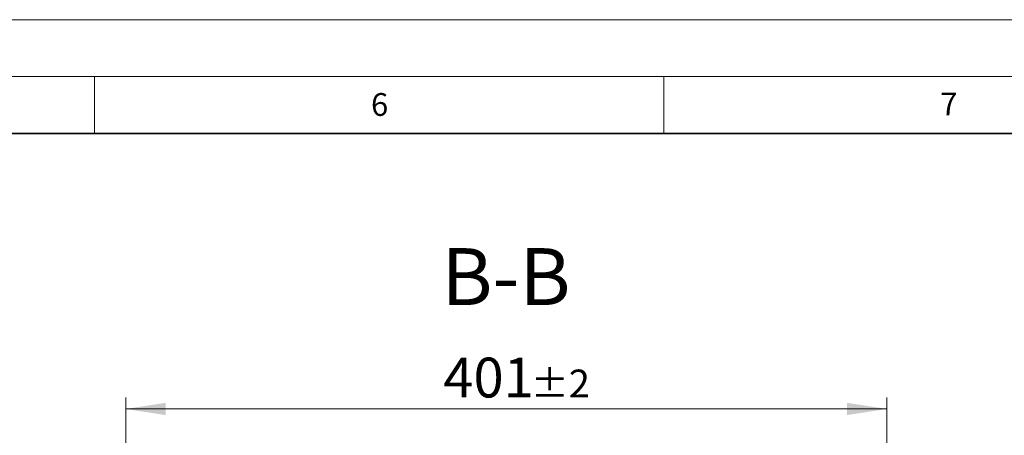
# Model space of a CAD drawing. Units: millimetres. Extents: x 0 to 420, y 0 to 297.
# Drawn here: x 258 to 345, y 260 to 297 of the extents above; entities that cross this region are included whole.
import ezdxf

# ---------------------------------------------------------------- set-up
doc = ezdxf.new("R2010")
doc.units = ezdxf.units.MM
doc.styles.add('SLDTEXTSTYLE0', font='TXT', dxfattribs={"width": 0.605})
doc.dimstyles.new('SLDDIMSTYLE1', dxfattribs={"dimtxt": 3.5, "dimasz": 3.5, "dimexe": 0, "dimexo": 0.0625, "dimgap": 0.875, "dimtad": 1, "dimlfac": 6, "dimrnd": 1e-09, "dimzin": 12, "dimdsep": 46, "dimtxsty": 'SLDTEXTSTYLE0', "dimsah": 1, "dimcen": 0.09, "dimadec": 0, "dimazin": 3, "dimtol": 1, "dimtp": 2, "dimtm": 2, "dimtfac": 1, "dimtdec": 0, "dimtofl": 0, "dimtmove": 0, "dimatfit": 3, "dimfxl": 1, "dimfrac": 2, "dimtolj": 1, "dimarcsym": 0})

# ---------------------------------------------------------------- blocks, each defined once
blk = doc.blocks.new('_D_6')
at = {"color": 7, "linetype": 'Continuous', "lineweight": 0}
for p, q in [((267.737, 225.698), (267.737, 263.776)), ((334.57, 225.698), (334.57, 263.776)), ((267.737, 262.776), (334.57, 262.776))]:
    blk.add_line(p, q, dxfattribs=at)
at = {"color": 7, "linetype": 'Continuous', "lineweight": 18}
for points in [[(267.737, 262.776), (271.237, 262.238), (271.237, 263.315)], [(334.57, 262.776), (331.07, 263.315), (331.07, 262.238)]]:
    blk.add_solid(points, dxfattribs=at)
at = {"color": 7, "linetype": 'Continuous', "lineweight": 18, "attachment_point": 1, "style": 'SLDTEXTSTYLE0'}
for s, insert, char_height in [('401', (295.624, 267.288), 3.5), ('±2', (303.3, 266.238), 2.45)]:
    blk.add_mtext(s, dxfattribs=dict(at, insert=insert, char_height=char_height))

msp = doc.modelspace()

# ---------------------------------------------------------------- linework, layer by layer
at = {"color": 7, "linetype": 'Continuous', "lineweight": 18}
for p, q in [((0, 297), (420, 297)), ((15, 292), (415, 292)), ((265, 292), (265, 287)), ((315, 292), (315, 287))]:
    msp.add_line(p, q, dxfattribs=at)
at = {"color": 7, "linetype": 'Continuous', "lineweight": 35}
msp.add_line((410, 287), (20, 287), dxfattribs=at)

# ---------------------------------------------------------------- texts
at = {"color": 7, "linetype": 'Continuous', "lineweight": 18, "char_height": 2, "attachment_point": 2, "style": 'SLDTEXTSTYLE0'}
for s, insert in [('6', (290.0344, 290.5429)), ('7', (340.0216, 290.5954))]:
    msp.add_mtext(s, dxfattribs=dict(at, insert=insert))
at = {"color": 7, "linetype": 'Continuous', "lineweight": 0, "insert": (301.1308, 276.9129), "char_height": 5, "attachment_point": 2, "style": 'SLDTEXTSTYLE0'}
msp.add_mtext('B-B', dxfattribs=at)

# ---------------------------------------------------------------- dimensions: what is measured, and where the dimension line sits
at = {"color": 7, "linetype": 'Continuous', "lineweight": 18}
dim = msp.add_linear_dim(base=(334.5697, 262.7765), p1=(267.7371, 225.5982), p2=(334.5697, 225.5982), dimstyle='SLDDIMSTYLE1', dxfattribs=at)
dim.commit()
dim.dimension.update_dxf_attribs({"geometry": '_D_6', "text_midpoint": (301.1534, 262.7765), "dimtype": 160})

doc.saveas('drawing.dxf')
